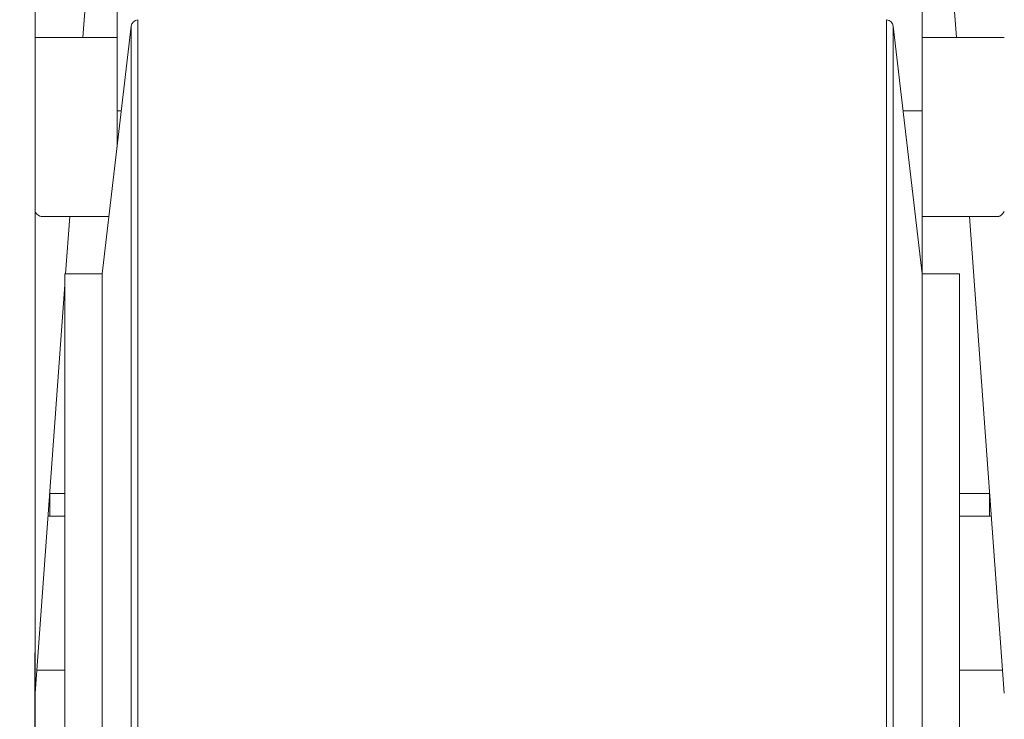
# Model space of a CAD drawing. Units: millimetres. Extents: x 10 to 287, y 10 to 200.
# Drawn here: x 219 to 236, y 97 to 109 of the extents above; entities that cross this region are included whole.
import ezdxf

# ---------------------------------------------------------------- set-up
doc = ezdxf.new("R2010")
doc.units = ezdxf.units.MM
doc.header["$LTSCALE"] = 0.75
for name, color, linetype, lineweight in [('FD_Dimensions', 7, 'Continuous', 13), ('Visible', 7, 'Continuous', 13), ('Visible Narrow', 7, 'Continuous', 13)]:
    doc.layers.add(name, color=color, linetype=linetype, lineweight=lineweight)
doc.styles.get("Standard").update_dxf_attribs({"font": 'arial.ttf'})
doc.dimstyles.new('Dim-ISO-25', dxfattribs={"dimtxt": 3.5, "dimasz": 3.5, "dimexe": 2.1, "dimexo": 2.1, "dimgap": 1.4, "dimtad": 1, "dimdec": 4, "dimdsep": 46, "dimtxsty": 'Standard', "dimcen": 0, "dimadec": 4, "dimazin": 2, "dimtp": 0.1, "dimtm": 0.1, "dimtfac": 1, "dimtdec": 4, "dimtmove": 0, "dimatfit": 3, "dimfxl": 1, "dimarcsym": 0})

# ---------------------------------------------------------------- blocks, each defined once
blk = doc.blocks.new('*D34')
at = {"layer": 'Defpoints', "color": 0, "transparency": 16777216}
for p in [(238.886, 121.854), (249.386, 121.854), (227.511, 59.354)]:
    blk.add_point(p, dxfattribs=at)
at = {"layer": 'FD_Dimensions', "color": 0, "lineweight": -2, "transparency": 16777216}
for p, q in [((240.986, 121.854), (251.486, 121.854)), ((249.386, 62.854), (249.386, 118.354)), ((229.611, 59.354), (251.486, 59.354))]:
    blk.add_line(p, q, dxfattribs=at)
at = {"layer": 'FD_Dimensions', "color": 0, "transparency": 16777216}
for points in [[(248.802, 118.354), (249.969, 118.354), (249.386, 121.854)], [(248.802, 62.854), (249.969, 62.854), (249.386, 59.354)]]:
    blk.add_solid(points, dxfattribs=at)
at = {"layer": 'FD_Dimensions', "color": 0, "transparency": 16777216, "insert": (246.199, 90.604), "char_height": 3.5, "attachment_point": 5, "rotation": 90}
blk.add_mtext('250', dxfattribs=at)
blk = doc.blocks.new('*D37')
at = {"layer": 'Defpoints', "color": 0, "transparency": 16777216}
for p in [(218.011, 96.275), (218.011, 83.237), (219.511, 83.237)]:
    blk.add_point(p, dxfattribs=at)
at = {"layer": 'FD_Dimensions', "color": 0, "lineweight": -2, "transparency": 16777216}
for p, q in [((218.011, 85.337), (218.011, 98.375)), ((219.511, 85.337), (219.511, 98.375)), ((214.511, 96.275), (205.9, 96.275)), ((219.511, 96.275), (218.011, 96.275)), ((223.011, 96.275), (226.511, 96.275))]:
    blk.add_line(p, q, dxfattribs=at)
at = {"layer": 'FD_Dimensions', "color": 0, "transparency": 16777216}
for points in [[(214.511, 96.858), (214.511, 95.692), (218.011, 96.275)], [(223.011, 96.858), (223.011, 95.692), (219.511, 96.275)]]:
    blk.add_solid(points, dxfattribs=at)
at = {"layer": 'FD_Dimensions', "color": 0, "transparency": 16777216, "insert": (208.455, 99.462), "char_height": 3.5, "attachment_point": 5}
blk.add_mtext('6', dxfattribs=at)

msp = doc.modelspace()

# ---------------------------------------------------------------- linework, layer by layer
at = {"layer": 'Visible', "extrusion": (0, 1, 0)}
for p, q in [((219.510692, 83.237356), (219.510692, 113.97925)), ((220.313316, 108.691936), (220.699261, 113.97925)), ((234.958068, 108.691936), (234.572123, 113.97925)), ((220.885692, 109.763289), (220.885692, 107.460536)), ((234.385692, 109.763289), (234.385692, 107.460536)), ((220.635692, 104.72925), (221.124155, 108.881191)), ((234.385692, 104.72925), (233.897228, 108.881191)), ((219.510692, 108.691936), (220.885692, 108.691936)), ((234.385692, 108.691936), (235.760692, 108.691936)), ((220.885692, 107.460536), (220.95702, 107.460536)), ((220.885692, 107.460536), (220.885692, 106.85425)), ((234.385692, 107.460536), (234.064364, 107.460536)), ((234.385692, 107.460536), (234.385692, 104.72925)), ((219.611254, 105.691936), (220.748949, 105.691936)), ((220.024061, 104.72925), (220.094332, 105.691936)), ((234.385692, 105.691936), (235.66013, 105.691936)), ((235.760692, 97.696259), (235.177052, 105.691936)), ((220.010692, 63.97925), (220.010692, 104.72925)), ((220.010692, 104.72925), (220.635692, 104.72925)), ((220.635692, 63.97925), (220.635692, 104.72925)), ((234.385692, 63.97925), (234.385692, 104.72925)), ((234.385692, 104.72925), (235.010692, 104.72925)), ((235.010692, 63.97925), (235.010692, 104.72925)), ((219.510692, 97.696259), (220.010692, 104.546091)), ((220.010692, 101.046797), (219.760692, 101.046797)), ((235.010692, 101.046797), (235.510692, 101.046797)), ((220.010692, 100.662316), (219.760692, 100.662316)), ((235.010692, 100.662316), (235.510692, 100.662316)), ((220.010692, 98.081824), (219.538836, 98.081824)), ((235.732548, 98.081824), (235.010692, 98.081824))]:
    msp.add_line(p, q, dxfattribs=at)
at = {"layer": 'Visible', "extrusion": (-2.21303e-16, 0, -1)}
for centre, start, end in [((-221.248299, 108.866586), 6.7098368, 83.3712376), ((-233.773084, 108.866586), 96.6287624, 173.2901632)]:
    msp.add_arc(centre, 0.125, start, end, dxfattribs=at)
at = {"layer": 'Visible'}
for points in [[(219.755262, 101.046788), (219.757073, 101.046794), (219.758883, 101.046797), (219.760692, 101.046797)], [(235.510692, 101.046797), (235.512501, 101.046797), (235.514311, 101.046794), (235.516122, 101.046788)], [(219.727175, 100.661975), (219.738387, 100.662202), (219.749561, 100.662316), (219.760692, 100.662316)], [(235.510692, 100.662316), (235.521822, 100.662316), (235.532997, 100.662202), (235.544209, 100.661975)]]:
    msp.add_open_spline(points, degree=3, dxfattribs=at)
at = {"layer": 'Visible Narrow', "extrusion": (0, 1, 0)}
for p, q in [((221.23387, 59.71775), (221.23387, 108.99075)), ((233.787514, 59.71775), (233.787514, 108.99075)), ((221.124155, 59.82731), (221.124155, 108.881191)), ((233.897228, 59.82731), (233.897228, 108.881191)), ((219.760692, 100.662316), (219.760692, 101.046797)), ((235.510692, 100.662316), (235.510692, 101.046797))]:
    msp.add_line(p, q, dxfattribs=at)
at = {"layer": 'Visible Narrow'}
for points, knots in [([(219.611266, 105.691937), (219.598838, 105.691937), (219.586142, 105.696058), (219.552689, 105.717446), (219.531796, 105.740942), (219.510703, 105.774253)], [-0.576540358, -0.576540358, -0.576540358, -0.576540358, -0.4977887313, -0.4977887313, -0.3722775319, -0.3722775319, -0.3722775319, -0.3722775319]), ([(235.760687, 105.774252), (235.730644, 105.726821), (235.701092, 105.699447), (235.668344, 105.692383), (235.664221, 105.691936), (235.660128, 105.691936)], [-1.8621389404, -1.8621389404, -1.8621389404, -1.8621389404, -1.6836598353, -1.6836598353, -1.6577609081, -1.6577609081, -1.6577609081, -1.6577609081])]:
    msp.add_open_spline(points, degree=3, knots=knots, dxfattribs=at)

# ---------------------------------------------------------------- dimensions: what is measured, and where the dimension line sits
at = {"layer": 'FD_Dimensions'}
dim = msp.add_linear_dim(base=(249.385692, 121.85425), p1=(227.510692, 59.35425), p2=(238.885692, 121.85425), angle=90, dimstyle='Dim-ISO-25', override={"dimlfac": 4, "dimclrd": 0, "dimclre": 0}, dxfattribs=at)
dim.commit()
dim.dimension.update_dxf_attribs({"geometry": '*D34', "text_midpoint": (246.198686, 90.60425)})
dim = msp.add_linear_dim(base=(218.010692, 96.274855), p1=(219.510692, 83.237356), p2=(218.010692, 83.237356), dimstyle='Dim-ISO-25', override={"dimlfac": 4, "dimclrd": 0, "dimclre": 0}, dxfattribs=at)
dim.commit()
dim.dimension.update_dxf_attribs({"geometry": '*D37', "text_midpoint": (208.455167, 99.46186)})

doc.saveas('drawing.dxf')
